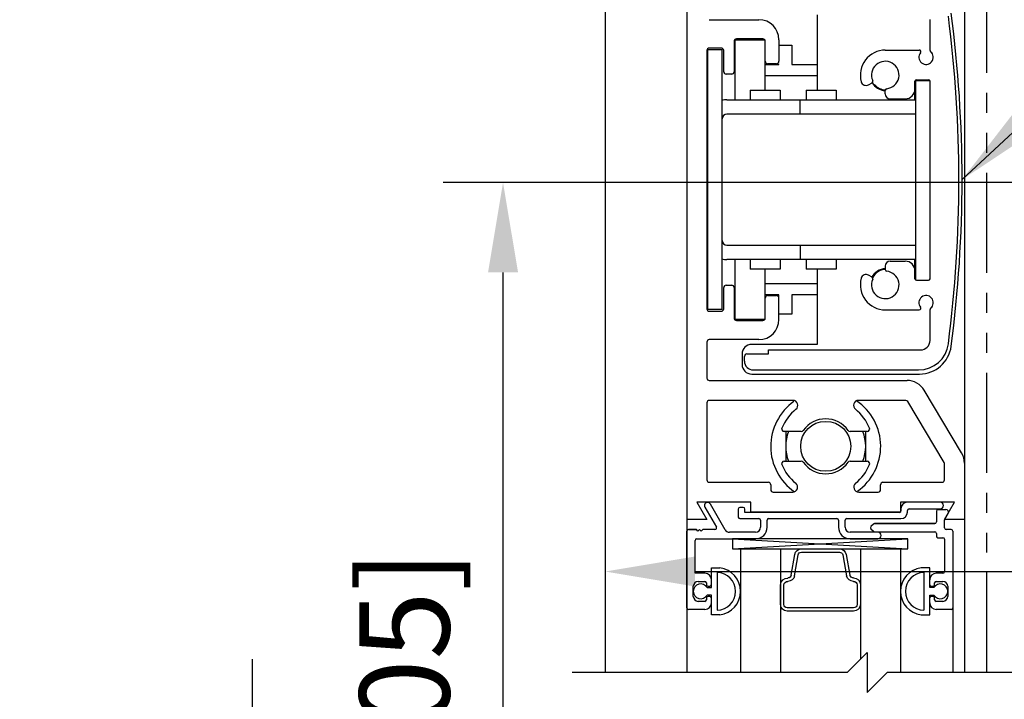
# Model space of a CAD drawing. Extents: x 120 to 1329, y 793 to 1142.
# Drawn here: x 1261 to 1268, y 1033 to 1038 of the extents above; entities that cross this region are included whole.
import ezdxf

# ---------------------------------------------------------------- set-up
doc = ezdxf.new("R2010")
doc.units = 0
doc.header["$MEASUREMENT"] = 0
doc.header["$PDMODE"] = 2
doc.header["$PDSIZE"] = -2
doc.linetypes.add('PHANTOM2', pattern=[1.25, 0.625, -0.125, 0.125, -0.125, 0.125, -0.125])
doc.layers.get('DEFPOINTS').update_dxf_attribs({"linetype": 'CONTINUOUS'})
for name, color, linetype in [('G-DETL-DIMS', 31, 'CONTINUOUS'), ('G-DETL-FINE', 32, 'CONTINUOUS'), ('G-DETL-TEXT', 31, 'CONTINUOUS')]:
    doc.layers.add(name, color=color, linetype=linetype)
doc.styles.get("Standard").update_dxf_attribs({"font": 'romans.shx'})
doc.dimstyles.new('DIM6', dxfattribs={"dimscale": 6, "dimtxt": 0.09375, "dimasz": 0.09375, "dimexe": 0.0625, "dimexo": 0.03125, "dimgap": 0.03125, "dimtad": 1, "dimdec": 3, "dimzin": 4, "dimdsep": 46, "dimlunit": 5, "dimtxsty": 'Standard', "dimcen": -0.0625, "dimadec": 0, "dimazin": 0, "dimtfac": 1, "dimtdec": 3, "dimtofl": 0, "dimtmove": 0, "dimatfit": 3, "dimfxl": 0.06, "dimfrac": 2, "dimtolj": 1, "dimtzin": 4, "dimarcsym": 0})
doc.dimstyles.new('DIM6$7', dxfattribs={"dimscale": 6, "dimtxt": 0.09375, "dimasz": 0.09375, "dimexe": 0.0625, "dimexo": 0.03125, "dimgap": 0.03125, "dimtad": 0, "dimdec": 3, "dimzin": 4, "dimdsep": 46, "dimlunit": 5, "dimtxsty": 'Standard', "dimcen": -0.0625, "dimadec": 0, "dimazin": 0, "dimtfac": 1, "dimtdec": 3, "dimtofl": 0, "dimtmove": 0, "dimatfit": 3, "dimfxl": 0.06, "dimfrac": 2, "dimtolj": 1, "dimtzin": 4, "dimarcsym": 0})

# ---------------------------------------------------------------- blocks, each defined once
blk = doc.blocks.new('*D57')
at = {"layer": 'DEFPOINTS', "color": 0, "transparency": 16777216}
for p in [(1265.1108, 1034.7315), (1269.6108, 1034.7315), (1269.6108, 1034.2385)]:
    blk.add_point(p, dxfattribs=at)
at = {"layer": 'G-DETL-DIMS', "color": 0, "lineweight": -2, "transparency": 16777216}
for p, q in [((1265.1108, 1034.544), (1265.1108, 1033.8635)), ((1269.6108, 1034.544), (1269.6108, 1033.8635)), ((1265.6733, 1034.2385), (1269.0483, 1034.2385)), ((1269.6108, 1034.2385), (1276.3876, 1034.2385))]:
    blk.add_line(p, q, dxfattribs=at)
at = {"layer": 'G-DETL-DIMS', "color": 0, "transparency": 16777216}
for points in [[(1265.6733, 1034.3323), (1265.6733, 1034.1448), (1265.1108, 1034.2385)], [(1269.0483, 1034.3323), (1269.0483, 1034.1448), (1269.6108, 1034.2385)]]:
    blk.add_solid(points, dxfattribs=at)
at = {"layer": 'G-DETL-DIMS', "color": 0, "transparency": 16777216, "insert": (1273.2804, 1035.3234), "char_height": 0.5625, "attachment_point": 5}
blk.add_mtext('\\A1;FRAME WIDTH\\P4 1/2" [114]', dxfattribs=at)
blk = doc.blocks.new('*D58')
at = {"layer": 'DEFPOINTS', "color": 0, "transparency": 16777216}
for p in [(1264.4726, 1036.6711), (1268.7432, 1036.6711), (1265.0508, 1028.0657)]:
    blk.add_point(p, dxfattribs=at)
at = {"layer": 'G-DETL-DIMS', "color": 0, "lineweight": -2, "transparency": 16777216}
for p, q in [((1268.5557, 1036.6711), (1264.0976, 1036.6711)), ((1264.4726, 1028.6282), (1264.4726, 1036.1086)), ((1264.8633, 1028.0657), (1264.0976, 1028.0657))]:
    blk.add_line(p, q, dxfattribs=at)
at = {"layer": 'G-DETL-DIMS', "color": 0, "transparency": 16777216}
for points in [[(1264.3789, 1036.1086), (1264.5664, 1036.1086), (1264.4726, 1036.6711)], [(1264.3789, 1028.6282), (1264.5664, 1028.6282), (1264.4726, 1028.0657)]]:
    blk.add_solid(points, dxfattribs=at)
at = {"layer": 'G-DETL-DIMS', "color": 0, "transparency": 16777216, "insert": (1263.8565, 1031.9065), "char_height": 0.5625, "attachment_point": 5, "rotation": 90}
blk.add_mtext('\\A1;43 1/2" [1105]', dxfattribs=at)
blk = doc.blocks.new('*D147')
at = {"layer": 'DEFPOINTS', "color": 0, "transparency": 16777216}
for p in [(1262.9065, 1028.0657), (1265.0508, 1028.0657), (1263.6078, 1027.5648)]:
    blk.add_point(p, dxfattribs=at)
at = {"layer": 'G-DETL-DIMS', "color": 0, "lineweight": -2, "transparency": 16777216}
for p, q in [((1262.9065, 1028.6282), (1262.9065, 1033.6907)), ((1264.8633, 1028.0657), (1262.5315, 1028.0657)), ((1263.4203, 1027.5648), (1262.5315, 1027.5648)), ((1262.9065, 1027.0023), (1262.9065, 1026.4398))]:
    blk.add_line(p, q, dxfattribs=at)
at = {"layer": 'G-DETL-DIMS', "color": 0, "transparency": 16777216}
for points in [[(1262.8127, 1028.6282), (1263.0002, 1028.6282), (1262.9065, 1028.0657)], [(1262.8127, 1027.0023), (1263.0002, 1027.0023), (1262.9065, 1027.5648)]]:
    blk.add_solid(points, dxfattribs=at)
at = {"layer": 'G-DETL-DIMS', "color": 0, "transparency": 16777216, "insert": (1262.2904, 1031.4407), "char_height": 0.5625, "attachment_point": 5, "rotation": 90}
blk.add_mtext('\\A1;1/2" [13]', dxfattribs=at)

msp = doc.modelspace()

# ---------------------------------------------------------------- linework, layer by layer
at = {"layer": 'G-DETL-FINE'}
for p, q in [((1265.1108, 1039.7105), (1265.1108, 1033.6063)), ((1265.6218, 1038.813), (1265.6218, 1034.563)), ((1265.6218, 1038.813), (1265.6218, 1034.563)), ((1267.3568, 1038.813), (1267.3568, 1034.563)), ((1265.7618, 1037.688), (1266.0718, 1037.688)), ((1266.4368, 1037.718), (1266.4368, 1037.248)), ((1267.1418, 1037.4954), (1267.1418, 1037.6885)), ((1265.9168, 1037.553), (1265.9168, 1037.363)), ((1265.9205, 1037.5622), (1265.9205, 1037.188)), ((1265.9213, 1037.563), (1266.1063, 1037.563)), ((1266.0968, 1037.568), (1265.9318, 1037.568)), ((1266.108, 1037.5623), (1266.108, 1037.248)), ((1266.1118, 1037.428), (1266.1118, 1037.553)), ((1266.1968, 1037.563), (1266.1968, 1037.428)), ((1265.7468, 1037.4955), (1265.7468, 1035.8805)), ((1265.7518, 1035.8755), (1265.7518, 1037.5005)), ((1265.8418, 1037.5005), (1265.7518, 1037.5005)), ((1265.8368, 1037.5105), (1265.7618, 1037.5105)), ((1265.8418, 1035.8755), (1265.8418, 1037.5005)), ((1265.8518, 1037.363), (1265.8518, 1037.4955)), ((1266.1968, 1037.528), (1266.2768, 1037.528)), ((1266.2768, 1037.528), (1266.2768, 1037.408)), ((1266.8618, 1037.498), (1267.0744, 1037.498)), ((1266.108, 1037.408), (1266.1968, 1037.408)), ((1266.1818, 1037.413), (1266.1268, 1037.413)), ((1266.1968, 1037.408), (1266.1968, 1037.413)), ((1266.2768, 1037.408), (1266.4368, 1037.408)), ((1265.9018, 1037.348), (1265.8668, 1037.348)), ((1266.4368, 1037.338), (1266.108, 1037.338)), ((1266.7569, 1037.2814), (1266.7791, 1037.2943)), ((1267.0468, 1037.188), (1267.0468, 1037.303)), ((1267.0516, 1037.308), (1267.0516, 1036.0605)), ((1267.0516, 1037.308), (1267.1404, 1037.308)), ((1267.0568, 1037.313), (1267.1318, 1037.313)), ((1267.1418, 1036.069), (1267.1418, 1037.303)), ((1266.018, 1037.248), (1266.2055, 1037.248)), ((1266.018, 1037.248), (1266.018, 1037.188)), ((1266.2055, 1037.248), (1266.2055, 1037.188)), ((1266.3666, 1037.248), (1266.3666, 1037.188)), ((1266.3666, 1037.248), (1266.5541, 1037.248)), ((1266.5541, 1037.248), (1266.5541, 1037.188)), ((1266.8618, 1037.2245), (1266.8618, 1037.2465)), ((1265.8718, 1037.188), (1267.0516, 1037.188)), ((1266.3303, 1037.098), (1266.3303, 1037.188)), ((1266.8928, 1037.1935), (1266.9868, 1037.1935)), ((1267.0516, 1037.098), (1265.8718, 1037.098)), ((1265.8718, 1036.278), (1267.0516, 1036.278)), ((1266.3303, 1036.278), (1266.3303, 1036.188)), ((1267.0516, 1036.188), (1265.8718, 1036.188)), ((1265.9205, 1036.188), (1265.9205, 1035.8138)), ((1266.018, 1036.188), (1266.018, 1036.128)), ((1266.2055, 1036.188), (1266.2055, 1036.128)), ((1266.3666, 1036.188), (1266.3666, 1036.128)), ((1266.5541, 1036.188), (1266.5541, 1036.128)), ((1267.0468, 1036.069), (1267.0468, 1036.188)), ((1266.2055, 1036.128), (1266.018, 1036.128)), ((1266.108, 1036.128), (1266.108, 1035.8137)), ((1266.5541, 1036.128), (1266.3666, 1036.128)), ((1266.4368, 1036.128), (1266.4368, 1035.658)), ((1266.8618, 1036.1475), (1266.8618, 1036.1255)), ((1266.8928, 1036.1785), (1266.9868, 1036.1785)), ((1266.7791, 1036.0777), (1266.7569, 1036.0905)), ((1267.0491, 1036.063), (1267.0516, 1036.063)), ((1265.8518, 1035.8805), (1265.8518, 1036.013)), ((1265.8668, 1036.028), (1265.9018, 1036.028)), ((1265.9168, 1036.013), (1265.9168, 1035.823)), ((1266.108, 1036.038), (1266.4368, 1036.038)), ((1267.0568, 1036.059), (1267.1318, 1036.059)), ((1266.1968, 1035.968), (1266.108, 1035.968)), ((1266.1118, 1035.823), (1266.1118, 1035.948)), ((1266.1268, 1035.963), (1266.1818, 1035.963)), ((1266.1968, 1035.813), (1266.1968, 1035.968)), ((1266.4368, 1035.968), (1266.2768, 1035.968)), ((1266.2768, 1035.968), (1266.2768, 1035.848)), ((1267.1418, 1035.6835), (1267.1418, 1035.8766)), ((1265.8418, 1035.8755), (1265.7518, 1035.8755)), ((1265.7618, 1035.8655), (1265.8368, 1035.8655)), ((1266.2768, 1035.848), (1266.1968, 1035.848)), ((1266.8618, 1035.874), (1267.0744, 1035.874)), ((1266.1063, 1035.813), (1265.9213, 1035.813)), ((1265.9318, 1035.808), (1266.0968, 1035.808)), ((1265.7468, 1035.673), (1265.7468, 1035.448)), ((1266.0718, 1035.688), (1265.7618, 1035.688)), ((1266.4368, 1035.658), (1266.0268, 1035.658)), ((1265.9668, 1035.598), (1265.9668, 1035.533)), ((1265.9818, 1035.5535), (1265.9818, 1035.5835)), ((1265.9968, 1035.5985), (1266.1318, 1035.5985)), ((1266.1318, 1035.6235), (1267.0818, 1035.6235)), ((1266.1318, 1035.5985), (1266.1318, 1035.6235)), ((1266.0268, 1035.473), (1267.0755, 1035.473)), ((1266.0368, 1035.4985), (1267.0705, 1035.4985)), ((1265.7618, 1035.433), (1266.9978, 1035.433)), ((1267.3391, 1034.981), (1267.1051, 1035.3722)), ((1265.7468, 1035.293), (1265.7468, 1034.811)), ((1266.2842, 1035.308), (1265.7618, 1035.308)), ((1266.9893, 1035.308), (1266.6943, 1035.308)), ((1267.2297, 1034.9204), (1267.0022, 1035.3007)), ((1266.2713, 1035.2221), (1266.2671, 1035.218)), ((1266.337, 1035.1145), (1266.229, 1035.1145)), ((1266.2393, 1035.1145), (1266.2393, 1034.9275)), ((1266.7496, 1035.1145), (1266.6416, 1035.1145)), ((1266.7393, 1034.9275), (1266.7393, 1035.1145)), ((1266.2243, 1034.9263), (1266.2152, 1034.9172)), ((1266.229, 1034.9275), (1266.337, 1034.9275)), ((1266.6416, 1034.9275), (1266.7496, 1034.9275)), ((1267.2318, 1034.811), (1267.2318, 1034.9127)), ((1265.7618, 1034.796), (1266.1313, 1034.796)), ((1266.1463, 1034.781), (1266.1463, 1034.75)), ((1266.8323, 1034.75), (1266.8323, 1034.781)), ((1266.8473, 1034.796), (1267.2168, 1034.796)), ((1266.1613, 1034.735), (1266.283, 1034.735)), ((1266.6956, 1034.735), (1266.8173, 1034.735)), ((1266.0218, 1034.671), (1265.6849, 1034.671)), ((1266.0218, 1034.671), (1265.6849, 1034.671)), ((1265.6849, 1034.671), (1265.7473, 1034.563)), ((1265.6849, 1034.671), (1265.7473, 1034.563)), ((1265.8602, 1034.4998), (1265.7693, 1034.6603)), ((1266.0218, 1034.61), (1266.0218, 1034.671)), ((1266.0218, 1034.61), (1266.0218, 1034.671)), ((1267.2946, 1034.671), (1266.9578, 1034.671)), ((1267.2946, 1034.671), (1266.9578, 1034.671)), ((1266.9578, 1034.671), (1266.9578, 1034.61)), ((1266.9578, 1034.671), (1266.9578, 1034.61)), ((1267.2053, 1034.671), (1267.0008, 1034.671)), ((1267.2323, 1034.563), (1267.2946, 1034.671)), ((1267.2323, 1034.563), (1267.2946, 1034.671)), ((1265.7337, 1034.6403), (1265.8062, 1034.516)), ((1265.9428, 1034.629), (1265.9428, 1034.579)), ((1265.9428, 1034.629), (1265.9428, 1034.579)), ((1265.9738, 1034.639), (1265.9528, 1034.639)), ((1265.9738, 1034.639), (1265.9528, 1034.639)), ((1265.9838, 1034.608), (1265.9838, 1034.629)), ((1265.9838, 1034.608), (1265.9838, 1034.629)), ((1266.9498, 1034.608), (1265.9838, 1034.608)), ((1266.9498, 1034.608), (1265.9838, 1034.608)), ((1266.9578, 1034.61), (1266.0218, 1034.61)), ((1266.9578, 1034.61), (1266.0218, 1034.61)), ((1266.9598, 1034.63), (1266.9598, 1034.618)), ((1266.9598, 1034.63), (1266.9598, 1034.618)), ((1267.0008, 1034.61), (1267.0008, 1034.62)), ((1267.0008, 1034.61), (1267.0008, 1034.62)), ((1267.0108, 1034.63), (1267.2053, 1034.63)), ((1267.0108, 1034.63), (1267.2053, 1034.63)), ((1267.1813, 1034.616), (1267.1813, 1034.548)), ((1267.1813, 1034.616), (1267.1813, 1034.548)), ((1267.1913, 1034.626), (1267.2409, 1034.626)), ((1267.1913, 1034.626), (1267.2409, 1034.626)), ((1267.2336, 1034.5653), (1267.2548, 1034.602)), ((1265.6218, 1034.563), (1265.6218, 1033.6063)), ((1265.7473, 1034.563), (1265.6218, 1034.563)), ((1265.7473, 1034.563), (1265.6218, 1034.563)), ((1265.9528, 1034.569), (1266.0718, 1034.569)), ((1265.9528, 1034.569), (1266.0718, 1034.569)), ((1266.0818, 1034.559), (1266.0818, 1034.515)), ((1266.0818, 1034.559), (1266.0818, 1034.515)), ((1266.1228, 1034.515), (1266.1228, 1034.559)), ((1266.1228, 1034.515), (1266.1228, 1034.559)), ((1266.1328, 1034.569), (1266.5598, 1034.569)), ((1266.1328, 1034.569), (1266.5598, 1034.569)), ((1266.5698, 1034.559), (1266.5698, 1034.515)), ((1266.5698, 1034.559), (1266.5698, 1034.515)), ((1266.6108, 1034.515), (1266.6108, 1034.559)), ((1266.6108, 1034.515), (1266.6108, 1034.559)), ((1266.6208, 1034.569), (1266.9598, 1034.569)), ((1266.6208, 1034.569), (1266.9598, 1034.569)), ((1266.7877, 1034.5351), (1266.7722, 1034.5196)), ((1266.7877, 1034.5351), (1266.7722, 1034.5196)), ((1267.1713, 1034.538), (1266.7948, 1034.538)), ((1266.7948, 1034.538), (1267.1713, 1034.538)), ((1267.3568, 1034.563), (1267.2323, 1034.563)), ((1267.3568, 1034.563), (1267.2323, 1034.563)), ((1267.2323, 1034.511), (1267.2323, 1034.5603)), ((1267.2323, 1034.511), (1267.2323, 1034.5603)), ((1267.3568, 1034.563), (1267.3568, 1033.6063)), ((1265.6218, 1034.011), (1265.6218, 1034.491)), ((1265.6218, 1034.011), (1265.6218, 1034.491)), ((1265.6812, 1034.501), (1265.6318, 1034.501)), ((1265.6318, 1034.501), (1265.6812, 1034.501)), ((1265.6912, 1034.491), (1265.6812, 1034.501)), ((1265.6912, 1034.491), (1265.6812, 1034.501)), ((1265.7012, 1034.501), (1265.6912, 1034.491)), ((1265.7012, 1034.501), (1265.6912, 1034.491)), ((1265.7112, 1034.491), (1265.7012, 1034.501)), ((1265.7112, 1034.491), (1265.7012, 1034.501)), ((1265.7212, 1034.501), (1265.7112, 1034.491)), ((1265.7212, 1034.501), (1265.7112, 1034.491)), ((1265.7975, 1034.501), (1265.7212, 1034.501)), ((1265.7975, 1034.501), (1265.7212, 1034.501)), ((1266.0508, 1034.484), (1265.8872, 1034.484)), ((1266.0508, 1034.484), (1265.8872, 1034.484)), ((1266.8153, 1034.484), (1266.6418, 1034.484)), ((1266.8153, 1034.484), (1266.6418, 1034.484)), ((1266.7722, 1034.5054), (1266.7877, 1034.4899)), ((1266.7722, 1034.5054), (1266.7877, 1034.4899)), ((1266.7948, 1034.487), (1267.1713, 1034.487)), ((1266.7948, 1034.487), (1267.1713, 1034.487)), ((1267.1813, 1034.477), (1267.1813, 1034.46)), ((1267.1813, 1034.477), (1267.1813, 1034.46)), ((1267.2733, 1034.501), (1267.2423, 1034.501)), ((1267.2733, 1034.501), (1267.2423, 1034.501)), ((1267.2833, 1034.491), (1267.2833, 1034.011)), ((1267.2833, 1034.491), (1267.2833, 1034.011)), ((1265.6728, 1034.228), (1265.6728, 1034.433)), ((1265.6728, 1034.228), (1265.6728, 1034.433)), ((1265.6828, 1034.443), (1266.0508, 1034.443)), ((1265.6828, 1034.443), (1266.0508, 1034.443)), ((1265.9077, 1034.3805), (1267.0023, 1034.443)), ((1265.9077, 1034.443), (1267.0023, 1034.3805)), ((1266.6418, 1034.443), (1266.8153, 1034.443)), ((1266.6418, 1034.443), (1266.8153, 1034.443)), ((1267.1913, 1034.45), (1267.2223, 1034.45)), ((1267.1913, 1034.45), (1267.2223, 1034.45)), ((1267.2323, 1034.44), (1267.2323, 1034.238)), ((1267.2323, 1034.44), (1267.2323, 1034.238)), ((1265.957, 1034.3805), (1266.957, 1034.3805)), ((1265.957, 1034.3805), (1265.957, 1033.6063)), ((1266.207, 1034.3805), (1266.207, 1033.6063)), ((1266.2736, 1034.2155), (1266.2965, 1034.3455)), ((1266.2945, 1034.2118), (1266.3174, 1034.3418)), ((1266.3382, 1034.3805), (1266.5759, 1034.3805)), ((1266.596, 1034.3418), (1266.6191, 1034.2105)), ((1266.6168, 1034.3455), (1266.6397, 1034.2155)), ((1266.707, 1034.3805), (1266.707, 1033.6905)), ((1266.957, 1034.3805), (1266.957, 1033.6063)), ((1265.7338, 1034.228), (1265.6728, 1034.228)), ((1265.7338, 1034.228), (1265.6728, 1034.228)), ((1265.7748, 1034.262), (1265.8273, 1034.262)), ((1265.7748, 1034.262), (1265.8273, 1034.262)), ((1265.7748, 1034.1375), (1265.7748, 1034.262)), ((1265.7748, 1034.1375), (1265.7748, 1034.262)), ((1265.8118, 1034.2322), (1265.8118, 1033.9968)), ((1265.8118, 1034.23), (1265.8118, 1033.999)), ((1267.1393, 1034.262), (1267.0868, 1034.262)), ((1267.1393, 1034.262), (1267.0868, 1034.262)), ((1267.1023, 1034.2322), (1267.1023, 1033.9968)), ((1267.1023, 1034.23), (1267.1023, 1033.999)), ((1267.1393, 1034.1375), (1267.1393, 1034.262)), ((1267.1393, 1034.1375), (1267.1393, 1034.262)), ((1267.2223, 1034.228), (1267.1803, 1034.228)), ((1267.2223, 1034.228), (1267.1803, 1034.228)), ((1265.6928, 1034.177), (1265.7338, 1034.177)), ((1265.6928, 1034.177), (1265.7338, 1034.177)), ((1265.7438, 1034.167), (1265.7438, 1034.156)), ((1265.7438, 1034.167), (1265.7438, 1034.156)), ((1265.7748, 1034.156), (1265.7748, 1034.187)), ((1266.207, 1034.0331), (1266.207, 1034.1557)), ((1266.2282, 1034.0325), (1266.2281, 1034.154)), ((1266.6852, 1034.1557), (1266.6852, 1034.0325)), ((1266.7063, 1034.1557), (1266.7063, 1034.0331)), ((1267.1393, 1034.156), (1267.1393, 1034.187)), ((1267.1703, 1034.156), (1267.1703, 1034.167)), ((1267.1703, 1034.156), (1267.1703, 1034.167)), ((1267.1803, 1034.177), (1267.2213, 1034.177)), ((1267.1803, 1034.177), (1267.2213, 1034.177)), ((1265.6618, 1034.083), (1265.6618, 1034.146)), ((1265.6618, 1034.083), (1265.6618, 1034.146)), ((1265.7487, 1034.1375), (1265.7748, 1034.1375)), ((1265.7538, 1034.146), (1265.7648, 1034.146)), ((1265.7538, 1034.146), (1265.7648, 1034.146)), ((1267.1654, 1034.1375), (1267.1393, 1034.1375)), ((1267.1493, 1034.146), (1267.1603, 1034.146)), ((1267.1493, 1034.146), (1267.1603, 1034.146)), ((1267.2523, 1034.146), (1267.2523, 1034.083)), ((1267.2523, 1034.146), (1267.2523, 1034.083)), ((1265.7338, 1034.052), (1265.6928, 1034.052)), ((1265.7338, 1034.052), (1265.6928, 1034.052)), ((1265.7438, 1034.073), (1265.7438, 1034.062)), ((1265.7438, 1034.073), (1265.7438, 1034.062)), ((1265.7748, 1034.0915), (1265.7487, 1034.0915)), ((1265.7648, 1034.083), (1265.7538, 1034.083)), ((1265.7648, 1034.083), (1265.7538, 1034.083)), ((1265.7748, 1033.967), (1265.7748, 1034.0915)), ((1265.7748, 1033.967), (1265.7748, 1034.0915)), ((1265.7748, 1034.042), (1265.7748, 1034.073)), ((1267.1393, 1034.0915), (1267.1654, 1034.0915)), ((1267.1393, 1033.967), (1267.1393, 1034.0915)), ((1267.1393, 1033.967), (1267.1393, 1034.0915)), ((1267.1393, 1034.042), (1267.1393, 1034.073)), ((1267.1603, 1034.083), (1267.1493, 1034.083)), ((1267.1603, 1034.083), (1267.1493, 1034.083)), ((1267.1703, 1034.062), (1267.1703, 1034.073)), ((1267.1703, 1034.062), (1267.1703, 1034.073)), ((1267.2213, 1034.052), (1267.1803, 1034.052)), ((1267.2213, 1034.052), (1267.1803, 1034.052)), ((1265.7338, 1034.001), (1265.6318, 1034.001)), ((1265.7338, 1034.001), (1265.6318, 1034.001)), ((1267.2733, 1034.001), (1267.1803, 1034.001)), ((1267.2733, 1034.001), (1267.1803, 1034.001)), ((1267.2833, 1034.011), (1267.2833, 1033.6063)), ((1265.8273, 1033.967), (1265.7748, 1033.967)), ((1265.8273, 1033.967), (1265.7748, 1033.967)), ((1267.0868, 1033.967), (1267.1393, 1033.967)), ((1267.0868, 1033.967), (1267.1393, 1033.967))]:
    msp.add_line(p, q, dxfattribs=at)
at = {"layer": 'G-DETL-FINE', "linetype": 'PHANTOM2'}
msp.add_line((1267.4958, 1033.6063), (1267.4958, 1039.7105), dxfattribs=at)
at = {"layer": 'G-DETL-FINE'}
msp.add_lwpolyline([(1265.9077, 1034.3805), (1267.0023, 1034.3805), (1267.0023, 1034.443), (1265.9077, 1034.443)], close=True, dxfattribs=at)
for points in [[(1266.3382, 1034.3593), (1266.5751, 1034.3593)], [(1266.6641, 1034.0113), (1266.2493, 1034.0113)], [(1266.6642, 1033.9908), (1266.2494, 1033.9908)]]:
    msp.add_lwpolyline(points, dxfattribs=at)
msp.add_circle((1266.4893, 1035.021), 0.1562, dxfattribs=at)
for centre, radius, start, end in [((1259.3418, 1036.688), 8, 352.523, 7.477), ((1266.0718, 1037.563), 0.125, 0, 90), ((1259.3218, 1036.686), 8, 352.64274, 7.35726), ((1265.9318, 1037.553), 0.015, 90, 180), ((1266.0968, 1037.553), 0.015, 0, 90), ((1265.7618, 1037.4955), 0.015, 90, 180), ((1265.8368, 1037.4955), 0.015, 0, 90), ((1266.8618, 1037.342), 0.156, 90, 195.64081), ((1267.1168, 1037.453), 0.045, 140.4788, 50.4788), ((1267.0744, 1037.488), 0.01, 320.4788, 90), ((1267.1518, 1037.4954), 0.01, 180, 230.4788), ((1266.1268, 1037.428), 0.015, 180, 270), ((1266.1818, 1037.428), 0.015, 270, 0), ((1266.8618, 1037.342), 0.086, 275.97916, 204.02084), ((1265.8668, 1037.363), 0.015, 180, 270), ((1265.9018, 1037.363), 0.015, 270, 0), ((1266.7414, 1037.3083), 0.031, 195.64081, 300), ((1266.7741, 1037.3029), 0.01, 300, 24.02084), ((1266.8668, 1037.344), 0.1, 209.34574, 267.06733), ((1267.0568, 1037.303), 0.01, 90, 180), ((1267.1318, 1037.303), 0.01, 0, 90), ((1266.8668, 1037.344), 0.095, 219.96765, 267.38304), ((1266.8718, 1037.2465), 0.01, 95.97916, 180), ((1266.9868, 1037.2535), 0.06, 270, 0), ((1265.8718, 1037.068), 0.12, 90, 104.92172), ((1266.8928, 1037.2245), 0.031, 180, 270), ((1265.8718, 1037.068), 0.03, 90, 180), ((1265.8718, 1036.308), 0.03, 180, 270), ((1265.8718, 1036.308), 0.12, 255.07828, 270), ((1266.8668, 1036.032), 0.1, 92.92889, 152.44463), ((1266.8668, 1036.032), 0.095, 93.04719, 153.20904), ((1266.8928, 1036.1475), 0.031, 90, 180), ((1266.8718, 1036.1255), 0.01, 180, 264.02084), ((1266.9868, 1036.1185), 0.06, 0, 90), ((1266.8618, 1036.03), 0.156, 164.35919, 270), ((1266.7414, 1036.0637), 0.031, 60, 164.35919), ((1266.8618, 1036.03), 0.086, 155.97916, 84.02084), ((1266.7741, 1036.0691), 0.01, 335.97916, 60), ((1267.0568, 1036.069), 0.01, 180, 270), ((1267.1318, 1036.069), 0.01, 270, 0), ((1265.8668, 1036.013), 0.015, 90, 180), ((1265.9018, 1036.013), 0.015, 0, 90), ((1266.1268, 1035.948), 0.015, 90, 180), ((1266.1818, 1035.948), 0.015, 0, 90), ((1267.1168, 1035.919), 0.045, 309.5212, 219.5212), ((1265.7618, 1035.8805), 0.015, 180, 270), ((1265.8368, 1035.8805), 0.015, 270, 0), ((1267.0744, 1035.884), 0.01, 270, 39.5212), ((1267.1518, 1035.8766), 0.01, 129.5212, 180), ((1265.9318, 1035.823), 0.015, 180, 270), ((1266.0968, 1035.823), 0.015, 270, 0), ((1266.0718, 1035.813), 0.125, 270, 0), ((1265.7618, 1035.673), 0.015, 90, 180), ((1266.0268, 1035.598), 0.06, 90, 180), ((1267.0705, 1035.6855), 0.187, 270, 352.64274), ((1267.0755, 1035.673), 0.2, 270, 352.523), ((1267.0818, 1035.6835), 0.06, 270, 0), ((1265.9968, 1035.5835), 0.015, 90, 180), ((1266.0268, 1035.533), 0.06, 180, 270), ((1266.0368, 1035.5535), 0.055, 180, 270), ((1265.7618, 1035.448), 0.015, 180, 270), ((1266.9978, 1035.308), 0.125, 30.88807, 90), ((1265.7618, 1035.293), 0.015, 90, 180), ((1266.4893, 1035.021), 0.3438, 125.21739, 235.61717), ((1266.2842, 1035.277), 0.031, 308.69474, 90), ((1266.6943, 1035.277), 0.031, 90, 231.30526), ((1266.4893, 1035.021), 0.3438, 305.21739, 55.89868), ((1266.9893, 1035.293), 0.015, 30.88807, 90), ((1266.4893, 1035.021), 0.297, 128.69474, 157.37167), ((1266.4893, 1035.021), 0.297, 22.62833, 51.30526), ((1266.4893, 1035.021), 0.172, 35.46559, 144.53441), ((1266.229, 1035.1295), 0.015, 157.37167, 270), ((1266.4893, 1035.021), 0.25, 158.02458, 201.97536), ((1266.337, 1035.1295), 0.015, 270, 324.53441), ((1266.6416, 1035.1295), 0.015, 215.46559, 270), ((1266.4893, 1035.021), 0.25, 338.02458, 21.97536), ((1266.7496, 1035.1295), 0.015, 270, 22.62833), ((1267.2318, 1034.9168), 0.125, 0, 30.88807), ((1266.229, 1034.9125), 0.015, 90, 202.62833), ((1266.4893, 1035.021), 0.297, 202.62833, 231.02669), ((1266.337, 1034.9125), 0.015, 35.46559, 90), ((1266.4893, 1035.021), 0.172, 215.46559, 324.53441), ((1266.6416, 1034.9125), 0.015, 90, 144.53441), ((1266.4893, 1035.021), 0.297, 308.97331, 337.37167), ((1266.7496, 1034.9125), 0.015, 337.37167, 90), ((1267.2168, 1034.9127), 0.015, 0, 30.88807), ((1265.7618, 1034.811), 0.015, 180, 270), ((1266.1313, 1034.781), 0.015, 0, 90), ((1266.283, 1034.766), 0.031, 270, 51.02669), ((1266.6956, 1034.766), 0.031, 128.97331, 270), ((1266.8473, 1034.781), 0.015, 90, 180), ((1267.2168, 1034.811), 0.015, 270, 0), ((1266.1613, 1034.75), 0.015, 180, 270), ((1266.8173, 1034.75), 0.015, 270, 0), ((1265.7514, 1034.6505), 0.0204, 28.69941, 210), ((1267.0008, 1034.63), 0.041, 90, 180), ((1267.0008, 1034.63), 0.041, 90, 180), ((1267.2053, 1034.6505), 0.0205, 270, 90), ((1267.2053, 1034.6505), 0.0205, 270, 90), ((1265.9528, 1034.629), 0.01, 90, 180), ((1265.9528, 1034.629), 0.01, 90, 180), ((1265.9738, 1034.629), 0.01, 0, 90), ((1265.9738, 1034.629), 0.01, 0, 90), ((1266.9498, 1034.618), 0.01, 270, 0), ((1266.9498, 1034.618), 0.01, 270, 0), ((1266.9598, 1034.61), 0.041, 270, 0), ((1266.9598, 1034.61), 0.041, 270, 0), ((1267.0108, 1034.62), 0.01, 90, 180), ((1267.0108, 1034.62), 0.01, 90, 180), ((1267.1913, 1034.616), 0.01, 90, 180), ((1267.1913, 1034.616), 0.01, 90, 180), ((1267.2409, 1034.61), 0.016, 330, 90), ((1267.2409, 1034.61), 0.016, 330, 90), ((1265.9528, 1034.579), 0.01, 180, 270), ((1265.9528, 1034.579), 0.01, 180, 270), ((1266.0718, 1034.559), 0.01, 0, 90), ((1266.0718, 1034.559), 0.01, 0, 90), ((1266.1328, 1034.559), 0.01, 90, 180), ((1266.1328, 1034.559), 0.01, 90, 180), ((1266.5598, 1034.559), 0.01, 0, 90), ((1266.5598, 1034.559), 0.01, 0, 90), ((1266.6208, 1034.559), 0.01, 90, 180), ((1266.6208, 1034.559), 0.01, 90, 180), ((1266.7948, 1034.528), 0.01, 90, 135), ((1266.7948, 1034.528), 0.01, 90, 135), ((1267.1713, 1034.548), 0.01, 270, 0), ((1267.1713, 1034.548), 0.01, 270, 0), ((1267.2423, 1034.5603), 0.01, 150, 180), ((1267.2423, 1034.5603), 0.01, 150, 180), ((1265.6318, 1034.491), 0.01, 90, 180), ((1265.6318, 1034.491), 0.01, 90, 180), ((1265.7975, 1034.511), 0.01, 270, 30), ((1265.7975, 1034.511), 0.01, 270, 30), ((1265.8872, 1034.515), 0.031, 209.34971, 270), ((1265.8872, 1034.515), 0.031, 209.34971, 270), ((1266.0508, 1034.515), 0.072, 270, 0), ((1266.0508, 1034.515), 0.072, 270, 0), ((1266.0508, 1034.515), 0.031, 270, 0), ((1266.0508, 1034.515), 0.031, 270, 0), ((1266.6418, 1034.515), 0.072, 180, 270), ((1266.6418, 1034.515), 0.072, 180, 270), ((1266.6418, 1034.515), 0.031, 180, 270), ((1266.6418, 1034.515), 0.031, 180, 270), ((1266.7793, 1034.5125), 0.01, 135, 225), ((1266.7793, 1034.5125), 0.01, 135, 225), ((1266.7948, 1034.497), 0.01, 225, 270), ((1266.7948, 1034.497), 0.01, 225, 270), ((1266.8153, 1034.4635), 0.0205, 270, 90), ((1266.8153, 1034.4635), 0.0205, 270, 90), ((1267.1713, 1034.477), 0.01, 0, 90), ((1267.1713, 1034.477), 0.01, 0, 90), ((1267.2423, 1034.511), 0.01, 180, 270), ((1267.2423, 1034.511), 0.01, 180, 270), ((1267.2733, 1034.491), 0.01, 0, 90), ((1267.2733, 1034.491), 0.01, 0, 90), ((1265.6828, 1034.433), 0.01, 90, 180), ((1265.6828, 1034.433), 0.01, 90, 180), ((1267.1913, 1034.46), 0.01, 180, 270), ((1267.1913, 1034.46), 0.01, 180, 270), ((1267.2223, 1034.44), 0.01, 0, 90), ((1267.2223, 1034.44), 0.01, 0, 90), ((1265.7338, 1034.187), 0.041, 0, 90), ((1265.7338, 1034.187), 0.041, 0, 90), ((1265.8083, 1034.1145), 0.1178, 271.70856, 88.29144), ((1265.8083, 1034.1145), 0.1487, 277.32634, 82.67366), ((1265.8083, 1034.1145), 0.1487, 277.32634, 82.67366), ((1267.1058, 1034.1145), 0.1487, 97.32634, 262.67366), ((1267.1058, 1034.1145), 0.1487, 97.32634, 262.67366), ((1267.1058, 1034.1145), 0.1178, 91.70856, 268.29144), ((1267.1803, 1034.187), 0.041, 90, 180), ((1267.1803, 1034.187), 0.041, 90, 180), ((1267.2223, 1034.238), 0.01, 270, 0), ((1267.2223, 1034.238), 0.01, 270, 0), ((1265.6928, 1034.146), 0.031, 90, 180), ((1265.6928, 1034.146), 0.031, 90, 180), ((1265.7083, 1034.1145), 0.0465, 29.64494, 330.35506), ((1265.7338, 1034.167), 0.01, 0, 90), ((1265.7338, 1034.167), 0.01, 0, 90), ((1265.7538, 1034.156), 0.01, 180, 270), ((1265.7538, 1034.156), 0.01, 180, 270), ((1265.7648, 1034.156), 0.01, 270, 0), ((1265.7648, 1034.156), 0.01, 270, 0), ((1267.1493, 1034.156), 0.01, 180, 270), ((1267.1493, 1034.156), 0.01, 180, 270), ((1267.1603, 1034.156), 0.01, 270, 0), ((1267.1603, 1034.156), 0.01, 270, 0), ((1267.2058, 1034.1145), 0.0465, 209.64494, 150.35506), ((1267.1803, 1034.167), 0.01, 90, 180), ((1267.1803, 1034.167), 0.01, 90, 180), ((1267.2213, 1034.146), 0.031, 0, 90), ((1267.2213, 1034.146), 0.031, 0, 90), ((1265.6928, 1034.083), 0.031, 180, 270), ((1265.6928, 1034.083), 0.031, 180, 270), ((1265.7338, 1034.062), 0.01, 270, 0), ((1265.7338, 1034.062), 0.01, 270, 0), ((1265.7338, 1034.042), 0.041, 270, 0), ((1265.7338, 1034.042), 0.041, 270, 0), ((1265.7538, 1034.073), 0.01, 90, 180), ((1265.7538, 1034.073), 0.01, 90, 180), ((1265.7648, 1034.073), 0.01, 0, 90), ((1267.1493, 1034.073), 0.01, 90, 180), ((1267.1493, 1034.073), 0.01, 90, 180), ((1267.1803, 1034.042), 0.041, 180, 270), ((1267.1803, 1034.042), 0.041, 180, 270), ((1267.1603, 1034.073), 0.01, 0, 90), ((1267.1603, 1034.073), 0.01, 0, 90), ((1267.1803, 1034.062), 0.01, 180, 270), ((1267.1803, 1034.062), 0.01, 180, 270), ((1267.2213, 1034.083), 0.031, 270, 0), ((1267.2213, 1034.083), 0.031, 270, 0), ((1265.6318, 1034.011), 0.01, 180, 270), ((1265.6318, 1034.011), 0.01, 180, 270), ((1267.2733, 1034.011), 0.01, 270, 0), ((1267.2733, 1034.011), 0.01, 270, 0)]:
    msp.add_arc(centre, radius, start, end, dxfattribs=at)
at = {"layer": 'G-DETL-FINE', "extrusion": (0, 0, -1)}
for centre, major_axis, start_param, end_param in [((1266.3382, 1034.3382), (0.0299, -0.0299), 2.530727, 3.926991), ((1266.3382, 1034.3382), (-0.015, -0.015), 0.959931, 2.356194), ((1266.5751, 1034.3382), (-0.0299, -0.0299), 2.356194, 3.752458), ((1266.5751, 1034.3382), (0.015, -0.015), 3.926991, 5.323254), ((1266.2528, 1034.2192), (-0.015, -0.015), 4.101524, 5.497787), ((1266.664, 1034.2236), (0.0181, -0.0181), 0.785398, 2.035101), ((1266.2528, 1034.1521), (-0.0324, -0.0324), 0.862702, 2.356194), ((1266.2528, 1034.1521), (-0.0175, -0.0175), 0.862702, 2.356194), ((1266.2528, 1034.2192), (-0.0299, -0.0299), 4.101524, 5.497787), ((1266.664, 1034.2236), (-0.033, -0.033), -0.785398, 0.502516), ((1266.664, 1034.1557), (0.0299, -0.0299), 3.926991, 5.497787), ((1266.664, 1034.1557), (0.015, -0.015), 3.926991, 5.497787), ((1266.2494, 1034.0331), (-0.0299, -0.0299), -0.785398, 0.785398), ((1266.2494, 1034.0325), (-0.015, -0.015), -0.779816, 0.784878), ((1266.664, 1034.0325), (-0.015, -0.015), 3.926991, 5.492725), ((1266.664, 1034.0331), (-0.0299, -0.0299), 3.926991, 5.492725)]:
    msp.add_ellipse(centre, major_axis=major_axis, ratio=1, start_param=start_param, end_param=end_param, dxfattribs=at)
at = {"layer": 'G-DETL-TEXT'}
for p, q in [((1266.6229, 1033.6063), (1266.7479, 1033.7313)), ((1266.7479, 1033.7313), (1266.7479, 1033.4813)), ((1266.6229, 1033.6063), (1264.9049, 1033.6063)), ((1266.7479, 1033.4813), (1266.8729, 1033.6063)), ((1268.6079, 1033.6063), (1266.8729, 1033.6063))]:
    msp.add_line(p, q, dxfattribs=at)

# ---------------------------------------------------------------- dimensions: what is measured, and where the dimension line sits
at = {"layer": 'G-DETL-DIMS'}
dim = msp.add_linear_dim(base=(1269.6108, 1034.2385), p1=(1265.1108, 1034.7315), p2=(1269.6108, 1034.7315), text='FRAME WIDTH\\P<>', dimstyle='DIM6', override={"dimpost": '"'}, dxfattribs=at)
dim.commit()
dim.dimension.update_dxf_attribs({"geometry": '*D57', "text_midpoint": (1273.2804, 1035.3234)})
for base, p1, p2, text, picture, middle in [((1264.4726, 1036.6711), (1265.0508, 1028.0657), (1268.7432, 1036.6711), '43 1/2" [1105]', '*D58', (1264.4726, 1031.9065)), ((1262.9065, 1028.0657), (1263.6078, 1027.5648), (1265.0508, 1028.0657), '1/2" [13]', '*D147', (1262.9065, 1031.4407))]:
    dim = msp.add_linear_dim(base=base, p1=p1, p2=p2, angle=90, text=text, dimstyle='DIM6', override={"dimpost": '"'}, dxfattribs=at)
    dim.commit()
    dim.dimension.update_dxf_attribs({"geometry": picture, "text_midpoint": middle, "dimtype": 160})

# ---------------------------------------------------------------- leaders
at = {"layer": 'G-DETL-DIMS', "annotation_type": 0, "has_hookline": 1, "hookline_direction": 0}
msp.add_leader([(1267.3418, 1036.688), (1269.7461, 1038.9292), (1270.3086, 1038.9292)], dimstyle='DIM6$7', dxfattribs=at)

doc.saveas('drawing.dxf')
